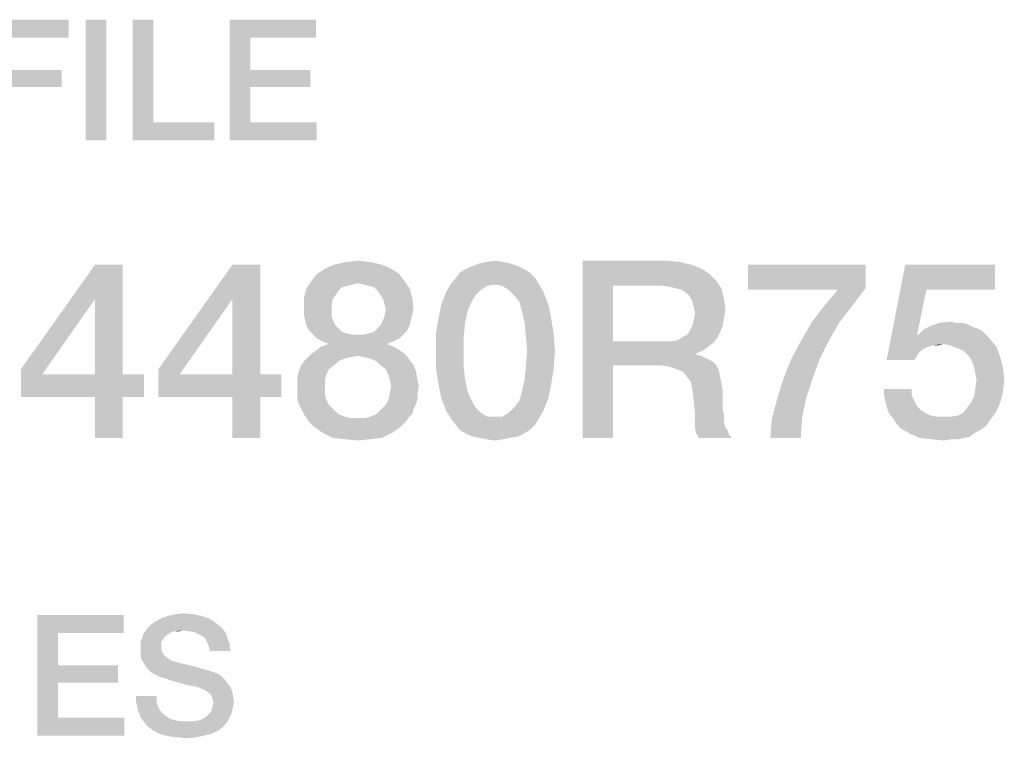
# Model space of a CAD drawing. Units: millimetres. Extents: x -96 to 716, y 0 to 1785.
# Drawn here: x 363 to 377, y 33 to 43 of the extents above; entities that cross this region are included whole.
import ezdxf

# ---------------------------------------------------------------- set-up
doc = ezdxf.new("R2010")
doc.units = ezdxf.units.MM
doc.header["$LTSCALE"] = 23.1
doc.layers.get('0').update_dxf_attribs({"linetype": 'CONTINUOUS'})

msp = doc.modelspace()

# ---------------------------------------------------------------- linework, layer by layer
at = {"color": 2, "linetype": 'CONTINUOUS'}
for points in [[(362.2799, 42.86), (363.447, 42.86), (362.5716, 42.6063)], [(362.5716, 42.6063), (363.447, 42.86), (363.447, 42.6063)], [(363.9799, 42.86), (363.6881, 41.16), (363.6881, 42.86)], [(363.6881, 41.16), (363.9799, 42.86), (363.9799, 41.16)], [(364.6396, 42.86), (364.6396, 41.4137), (364.3478, 41.16)], [(364.6396, 42.86), (364.3478, 41.16), (364.3478, 42.86)], [(365.7179, 42.86), (366.9358, 42.86), (366.0097, 42.6063)], [(366.0097, 42.6063), (365.7179, 41.16), (365.7179, 42.86)], [(366.0097, 42.6063), (366.9358, 42.86), (366.9358, 42.6063)], [(366.0097, 42.6063), (366.0097, 42.1496), (365.7179, 41.16)], [(362.5716, 41.9085), (363.3455, 42.1496), (363.3455, 41.9085)], [(362.5716, 42.1496), (363.3455, 42.1496), (362.5716, 41.9085)], [(366.0097, 42.1496), (366.0097, 41.9085), (365.7179, 41.16)], [(366.0097, 41.9085), (366.8597, 42.1496), (366.8597, 41.9085)], [(366.0097, 42.1496), (366.8597, 42.1496), (366.0097, 41.9085)], [(366.0097, 41.9085), (366.0097, 41.4137), (365.7179, 41.16)], [(364.6396, 41.4137), (365.5022, 41.4137), (364.3478, 41.16)], [(364.3478, 41.16), (365.5022, 41.4137), (365.5022, 41.16)], [(366.0097, 41.4137), (366.9485, 41.4137), (365.7179, 41.16)], [(365.7179, 41.16), (366.9485, 41.4137), (366.9485, 41.16)], [(364.2105, 39.404), (363.8187, 38.919), (362.7739, 37.9301)], [(364.2105, 39.404), (362.7739, 37.9301), (363.8187, 39.404)], [(363.8187, 37.8555), (363.8187, 38.919), (364.2105, 39.404)], [(363.8187, 37.8555), (364.2105, 39.404), (364.2105, 37.8555)], [(366.1508, 39.404), (365.759, 38.919), (364.7142, 37.9301)], [(366.1508, 39.404), (364.7142, 37.9301), (365.759, 39.404)], [(365.759, 37.8555), (365.759, 38.919), (366.1508, 39.404)], [(365.759, 37.8555), (366.1508, 39.404), (366.1508, 37.8555)], [(367.9978, 39.3481), (366.953, 39.2734), (367.0649, 39.3481)], [(366.953, 39.2734), (367.9978, 39.3481), (368.1097, 39.2734)], [(367.8672, 39.404), (367.0649, 39.3481), (367.1955, 39.404)], [(367.0649, 39.3481), (367.8672, 39.404), (367.9978, 39.3481)], [(367.6993, 39.4413), (367.1955, 39.404), (367.3634, 39.4413)], [(367.1955, 39.404), (367.6993, 39.4413), (367.8672, 39.404)], [(367.3634, 39.4413), (367.5313, 39.46), (367.6993, 39.4413)], [(369.8634, 39.3481), (368.9679, 39.2921), (369.0612, 39.3481)], [(368.9679, 39.2921), (369.8634, 39.3481), (369.9567, 39.2921)], [(369.7888, 39.3854), (369.0612, 39.3481), (369.1545, 39.3854)], [(369.0612, 39.3481), (369.7888, 39.3854), (369.8634, 39.3481)], [(369.6769, 39.4227), (369.1545, 39.3854), (369.2478, 39.4227)], [(369.1545, 39.3854), (369.6769, 39.4227), (369.7888, 39.3854)], [(369.5836, 39.4413), (369.2478, 39.4227), (369.341, 39.4413)], [(369.2478, 39.4227), (369.5836, 39.4413), (369.6769, 39.4227)], [(369.341, 39.4413), (369.4716, 39.46), (369.5836, 39.4413)], [(370.703, 39.46), (371.8784, 39.46), (371.1321, 39.1055)], [(371.1321, 39.1055), (370.703, 36.96), (370.703, 39.46)], [(371.8784, 39.46), (372.0836, 39.4413), (371.1321, 39.1055)], [(372.0836, 39.4413), (372.2328, 39.404), (371.1321, 39.1055)], [(372.2328, 39.404), (372.3821, 39.3481), (371.1321, 39.1055)], [(372.3821, 39.3481), (372.494, 39.2734), (371.1321, 39.1055)], [(374.6955, 39.404), (374.6955, 39.0682), (373.0351, 39.0496)], [(374.6955, 39.404), (373.0351, 39.0496), (373.0351, 39.404)], [(375.5537, 39.0496), (374.994, 38.0607), (375.2552, 39.404)], [(375.2552, 39.404), (376.5239, 39.404), (375.5537, 39.0496)], [(375.5537, 39.0496), (376.5239, 39.404), (376.5239, 39.0496)], [(368.1097, 39.2734), (366.8784, 39.1801), (366.953, 39.2734)], [(366.8784, 39.1801), (368.1097, 39.2734), (368.1843, 39.1801)], [(370.0313, 39.2175), (368.8373, 39.1242), (368.9119, 39.2175)], [(369.4716, 39.1242), (368.8373, 39.1242), (370.0313, 39.2175)], [(369.9567, 39.2921), (368.9119, 39.2175), (368.9679, 39.2921)], [(368.9119, 39.2175), (369.9567, 39.2921), (370.0313, 39.2175)], [(369.4716, 39.1242), (370.0313, 39.2175), (370.0873, 39.1242)], [(372.494, 39.2734), (372.5873, 39.1801), (371.1321, 39.1055)], [(367.2515, 39.0309), (366.7664, 38.9376), (366.8037, 39.0682)], [(367.5313, 39.1428), (366.8037, 39.0682), (366.8784, 39.1801)], [(367.5313, 39.1428), (367.4567, 39.1242), (366.8037, 39.0682)], [(367.4567, 39.1242), (367.3821, 39.1055), (366.8037, 39.0682)], [(367.3821, 39.1055), (367.3075, 39.0869), (366.8037, 39.0682)], [(366.8037, 39.0682), (367.3075, 39.0869), (367.2515, 39.0309)], [(366.8784, 39.1801), (368.1843, 39.1801), (367.5313, 39.1428)], [(367.606, 39.1242), (367.5313, 39.1428), (368.1843, 39.1801)], [(367.6806, 39.1055), (367.606, 39.1242), (368.1843, 39.1801)], [(367.7552, 39.0869), (367.6806, 39.1055), (368.1843, 39.1801)], [(367.7552, 39.0869), (368.1843, 39.1801), (368.259, 39.0682)], [(368.259, 39.0682), (367.8112, 39.0309), (367.7552, 39.0869)], [(367.8485, 38.9749), (367.8112, 39.0309), (368.259, 39.0682)], [(367.8485, 38.9749), (368.259, 39.0682), (368.2963, 38.9376)], [(369.4716, 39.1242), (369.3597, 39.1055), (368.7813, 39.0309)], [(369.4716, 39.1242), (368.7813, 39.0309), (368.8373, 39.1242)], [(369.3597, 39.1055), (369.2664, 39.0496), (368.7813, 39.0309)], [(370.0873, 39.1242), (369.5649, 39.1055), (369.4716, 39.1242)], [(369.6582, 39.0496), (369.5649, 39.1055), (370.0873, 39.1242)], [(369.6582, 39.0496), (370.0873, 39.1242), (370.1433, 39.0309)], [(371.1321, 39.1055), (371.1321, 38.3219), (370.703, 36.96)], [(371.841, 39.1055), (371.1321, 39.1055), (372.5873, 39.1801)], [(371.953, 39.0869), (371.841, 39.1055), (372.5873, 39.1801)], [(372.0276, 39.0682), (371.953, 39.0869), (372.5873, 39.1801)], [(372.0276, 39.0682), (372.5873, 39.1801), (372.6619, 39.0682)], [(372.6619, 39.0682), (372.1022, 39.0496), (372.0276, 39.0682)], [(372.1769, 38.9936), (372.1022, 39.0496), (372.6619, 39.0682)], [(372.2142, 38.9563), (372.1769, 38.9936), (372.6619, 39.0682)], [(372.2142, 38.9563), (372.6619, 39.0682), (372.6993, 38.919)], [(374.3037, 39.0496), (373.0351, 39.0496), (374.6955, 39.0682)], [(374.3037, 39.0496), (374.6955, 39.0682), (374.509, 38.8257)], [(362.7739, 37.9301), (363.8187, 38.919), (363.0724, 37.8555)], [(364.7142, 37.9301), (365.759, 38.919), (365.0127, 37.8555)], [(367.2515, 39.0309), (367.2142, 38.9749), (366.7664, 38.9376)], [(366.7664, 38.9376), (367.2142, 38.9749), (367.1769, 38.919)], [(367.1769, 38.919), (366.7664, 38.7884), (366.7664, 38.9376)], [(367.1769, 38.919), (367.1582, 38.8443), (366.7664, 38.7884)], [(368.2963, 38.9376), (367.8858, 38.919), (367.8485, 38.9749)], [(367.9045, 38.8443), (367.8858, 38.919), (368.2963, 38.9376)], [(367.9045, 38.8443), (368.2963, 38.9376), (368.3149, 38.7884)], [(369.1918, 38.9749), (368.7067, 38.8443), (368.7813, 39.0309)], [(369.1918, 38.9749), (369.1358, 38.8816), (368.7067, 38.8443)], [(368.7813, 39.0309), (369.2664, 39.0496), (369.1918, 38.9749)], [(370.1433, 39.0309), (369.7328, 38.9749), (369.6582, 39.0496)], [(369.8075, 38.8816), (369.7328, 38.9749), (370.1433, 39.0309)], [(369.8075, 38.8816), (370.1433, 39.0309), (370.2179, 38.8443)], [(372.6993, 38.919), (372.2515, 38.8816), (372.2142, 38.9563)], [(372.2702, 38.807), (372.2515, 38.8816), (372.6993, 38.919)], [(372.2702, 38.807), (372.6993, 38.919), (372.7179, 38.7697)], [(374.509, 38.8257), (374.0985, 38.807), (374.3037, 39.0496)], [(375.5537, 39.0496), (375.4231, 38.4152), (374.994, 38.0607)], [(366.7664, 38.7884), (367.1582, 38.8443), (367.1582, 38.7697)], [(367.1582, 38.7697), (366.7664, 38.6951), (366.7664, 38.7884)], [(368.3149, 38.7884), (367.9231, 38.7697), (367.9045, 38.8443)], [(367.9231, 38.7697), (368.3149, 38.7884), (368.2963, 38.6951)], [(369.0799, 38.751), (368.6694, 38.6578), (368.7067, 38.8443)], [(368.7067, 38.8443), (369.1358, 38.8816), (369.0799, 38.751)], [(370.2179, 38.8443), (369.8448, 38.751), (369.8075, 38.8816)], [(369.8448, 38.751), (370.2179, 38.8443), (370.2552, 38.6578)], [(372.7179, 38.7697), (372.2888, 38.7137), (372.2702, 38.807)], [(373.9306, 38.5831), (374.0985, 38.807), (374.509, 38.8257)], [(373.9306, 38.5831), (374.509, 38.8257), (374.3224, 38.5831)], [(366.7664, 38.6951), (367.1582, 38.7697), (367.1582, 38.6764)], [(367.1582, 38.6764), (366.7851, 38.6204), (366.7664, 38.6951)], [(366.7851, 38.6204), (367.1582, 38.6764), (367.1769, 38.6204)], [(367.8858, 38.6204), (367.9045, 38.6764), (368.2963, 38.6951)], [(367.8858, 38.6204), (368.2963, 38.6951), (368.2776, 38.6204)], [(368.2963, 38.6951), (367.9045, 38.6764), (367.9231, 38.7697)], [(369.0425, 38.5831), (368.6321, 38.4339), (368.6694, 38.6578)], [(368.6694, 38.6578), (369.0799, 38.751), (369.0425, 38.5831)], [(370.2552, 38.6578), (369.8821, 38.5831), (369.8448, 38.751)], [(369.8821, 38.5831), (370.2552, 38.6578), (370.2925, 38.4339)], [(372.2515, 38.5458), (372.2702, 38.6204), (372.6993, 38.6578)], [(372.2515, 38.5458), (372.6993, 38.6578), (372.6806, 38.5458)], [(372.6993, 38.6578), (372.2702, 38.6204), (372.2888, 38.7137)], [(372.2888, 38.7137), (372.7179, 38.7697), (372.6993, 38.6578)], [(367.1769, 38.6204), (366.8037, 38.5458), (366.7851, 38.6204)], [(366.8037, 38.5458), (367.1769, 38.6204), (367.2142, 38.5458)], [(367.2142, 38.5458), (366.841, 38.4712), (366.8037, 38.5458)], [(367.2142, 38.5458), (367.2515, 38.5085), (366.841, 38.4712)], [(366.841, 38.4712), (367.2515, 38.5085), (367.3075, 38.4525)], [(368.2216, 38.4712), (367.7552, 38.4525), (367.8112, 38.5085)], [(368.259, 38.5458), (367.8112, 38.5085), (367.8485, 38.5458)], [(367.8112, 38.5085), (368.259, 38.5458), (368.2216, 38.4712)], [(368.2776, 38.6204), (367.8485, 38.5458), (367.8858, 38.6204)], [(367.8485, 38.5458), (368.2776, 38.6204), (368.259, 38.5458)], [(368.6321, 38.4339), (369.0425, 38.5831), (369.0239, 38.3966)], [(370.2925, 38.4339), (369.9008, 38.3966), (369.8821, 38.5831)], [(372.6806, 38.5458), (372.2142, 38.4712), (372.2515, 38.5458)], [(372.2142, 38.4712), (372.6806, 38.5458), (372.6433, 38.4525)], [(374.3224, 38.5831), (373.7813, 38.3219), (373.9306, 38.5831)], [(373.7813, 38.3219), (374.3224, 38.5831), (374.1731, 38.3219)], [(376.2067, 38.5272), (375.5164, 38.4899), (375.6284, 38.5458)], [(376.2067, 38.5272), (376.2627, 38.5085), (375.5164, 38.4899)], [(375.5164, 38.4899), (376.2627, 38.5085), (376.3373, 38.4712)], [(376.0575, 38.5831), (376.1321, 38.5645), (375.6284, 38.5458)], [(375.9642, 38.5831), (376.0575, 38.5831), (375.6284, 38.5458)], [(375.9642, 38.5831), (375.6284, 38.5458), (375.7403, 38.5831)], [(375.6284, 38.5458), (376.1321, 38.5645), (376.2067, 38.5272)], [(375.7403, 38.5831), (375.8896, 38.6018), (375.9642, 38.5831)], [(367.3075, 38.4525), (366.897, 38.4152), (366.841, 38.4712)], [(367.3075, 38.4525), (367.3821, 38.4339), (366.897, 38.4152)], [(366.897, 38.4152), (367.3821, 38.4339), (367.4567, 38.4152)], [(367.4567, 38.4152), (366.953, 38.3593), (366.897, 38.4152)], [(367.606, 38.4152), (368.1657, 38.4152), (366.953, 38.3593)], [(367.5313, 38.4152), (367.606, 38.4152), (366.953, 38.3593)], [(367.4567, 38.4152), (367.5313, 38.4152), (366.953, 38.3593)], [(366.953, 38.3593), (368.1657, 38.4152), (368.1097, 38.3593)], [(367.606, 38.4152), (367.6806, 38.4339), (368.2216, 38.4712)], [(367.606, 38.4152), (368.2216, 38.4712), (368.1657, 38.4152)], [(367.6806, 38.4339), (367.7552, 38.4525), (368.2216, 38.4712)], [(369.0239, 38.3966), (368.6321, 38.1913), (368.6321, 38.4339)], [(368.6321, 38.1913), (369.0239, 38.3966), (369.0239, 38.1913)], [(369.9194, 38.1913), (369.9008, 38.3966), (370.2925, 38.4339)], [(369.9194, 38.1913), (370.2925, 38.4339), (370.3112, 38.1913)], [(371.953, 38.3219), (372.0463, 38.3406), (372.606, 38.3779)], [(371.953, 38.3219), (372.606, 38.3779), (372.55, 38.3033)], [(372.606, 38.3779), (372.0463, 38.3406), (372.1022, 38.3779)], [(372.1022, 38.3779), (372.1769, 38.4152), (372.6433, 38.4525)], [(372.1022, 38.3779), (372.6433, 38.4525), (372.606, 38.3779)], [(372.6433, 38.4525), (372.1769, 38.4152), (372.2142, 38.4712)], [(375.4418, 38.4152), (375.647, 38.266), (374.994, 38.0607)], [(375.4231, 38.4152), (375.4418, 38.4152), (374.994, 38.0607)], [(376.3373, 38.4712), (375.4418, 38.4152), (375.5164, 38.4899)], [(375.4418, 38.4152), (376.3373, 38.4712), (376.3933, 38.4152)], [(375.4418, 38.4152), (376.3933, 38.4152), (375.647, 38.266)], [(376.3933, 38.4152), (375.7963, 38.2846), (375.647, 38.266)], [(376.3933, 38.4152), (376.4493, 38.3593), (375.7963, 38.2846)], [(368.0351, 38.2473), (366.9343, 38.1913), (367.009, 38.2473)], [(366.9343, 38.1913), (368.0351, 38.2473), (368.1284, 38.1913)], [(368.1097, 38.3593), (367.0276, 38.3219), (366.953, 38.3593)], [(367.9418, 38.2846), (367.009, 38.2473), (367.1209, 38.2846)], [(367.009, 38.2473), (367.9418, 38.2846), (368.0351, 38.2473)], [(367.0276, 38.3219), (368.1097, 38.3593), (368.0351, 38.3219)], [(368.0351, 38.3219), (367.1209, 38.2846), (367.0276, 38.3219)], [(367.1209, 38.2846), (368.0351, 38.3219), (367.9418, 38.2846)], [(371.1321, 38.3219), (371.1321, 37.9861), (370.703, 36.96)], [(371.953, 38.3219), (372.55, 38.3033), (371.1321, 37.9861)], [(371.841, 38.3219), (371.953, 38.3219), (371.1321, 37.9861)], [(371.1321, 38.3219), (371.841, 38.3219), (371.1321, 37.9861)], [(372.55, 38.3033), (372.4754, 38.2473), (371.1321, 37.9861)], [(372.4754, 38.2473), (372.4008, 38.1913), (371.1321, 37.9861)], [(374.1731, 38.3219), (373.6508, 38.0794), (373.7813, 38.3219)], [(373.6508, 38.0794), (374.1731, 38.3219), (374.0425, 38.0607)], [(375.647, 38.266), (375.591, 38.2473), (374.994, 38.0607)], [(375.591, 38.2473), (375.5351, 38.2287), (374.994, 38.0607)], [(375.5351, 38.2287), (375.4791, 38.1913), (374.994, 38.0607)], [(375.647, 38.266), (375.7963, 38.2846), (375.7216, 38.266)], [(375.8896, 38.266), (375.7963, 38.2846), (376.4493, 38.3593)], [(375.8896, 38.266), (376.4493, 38.3593), (376.5425, 38.2473)], [(376.5425, 38.2473), (375.9828, 38.2287), (375.8896, 38.266)], [(376.0761, 38.1913), (375.9828, 38.2287), (376.5425, 38.2473)], [(376.1508, 38.1167), (376.0761, 38.1913), (376.5425, 38.2473)], [(376.1508, 38.1167), (376.5425, 38.2473), (376.5985, 38.0981)], [(367.5313, 38.1167), (366.7851, 38.0607), (366.8597, 38.1354)], [(367.5313, 38.1167), (367.4194, 38.0981), (366.7851, 38.0607)], [(367.4194, 38.0981), (367.3448, 38.0794), (366.7851, 38.0607)], [(368.1284, 38.1913), (366.8597, 38.1354), (366.9343, 38.1913)], [(366.8597, 38.1354), (368.1284, 38.1913), (368.203, 38.1354)], [(366.8597, 38.1354), (368.203, 38.1354), (367.5313, 38.1167)], [(367.6246, 38.0981), (367.5313, 38.1167), (368.203, 38.1354)], [(367.6993, 38.0794), (367.6246, 38.0981), (368.203, 38.1354)], [(367.6993, 38.0794), (368.203, 38.1354), (368.259, 38.0607)], [(369.0239, 38.1913), (369.0239, 37.9675), (368.6321, 37.9301)], [(369.0239, 38.1913), (368.6321, 37.9301), (368.6321, 38.1913)], [(370.3112, 38.1913), (369.9008, 37.9675), (369.9194, 38.1913)], [(369.9008, 37.9675), (370.3112, 38.1913), (370.2925, 37.9301)], [(372.4008, 38.1913), (372.3075, 38.154), (371.1321, 37.9861)], [(372.3075, 38.154), (372.3075, 38.1354), (371.1321, 37.9861)], [(372.3075, 38.1354), (372.3821, 38.1167), (371.1321, 37.9861)], [(372.3821, 38.1167), (372.4567, 38.0794), (371.1321, 37.9861)], [(375.4791, 38.1913), (375.4418, 38.154), (374.994, 38.0607)], [(375.4418, 38.154), (375.4231, 38.1167), (374.994, 38.0607)], [(374.994, 38.0607), (375.4231, 38.1167), (375.3858, 38.0607)], [(376.5985, 38.0981), (376.1881, 38.0607), (376.1508, 38.1167)], [(376.2254, 37.9675), (376.1881, 38.0607), (376.5985, 38.0981)], [(376.2254, 37.9675), (376.5985, 38.0981), (376.6358, 37.9488)], [(367.1955, 37.9861), (367.1209, 37.9301), (366.6918, 37.8928)], [(367.1955, 37.9861), (366.6918, 37.8928), (366.7291, 37.9861)], [(367.2515, 38.0421), (366.7291, 37.9861), (366.7851, 38.0607)], [(366.7291, 37.9861), (367.2515, 38.0421), (367.1955, 37.9861)], [(366.7851, 38.0607), (367.3448, 38.0794), (367.2515, 38.0421)], [(368.259, 38.0607), (367.7925, 38.0421), (367.6993, 38.0794)], [(367.8485, 37.9861), (367.7925, 38.0421), (368.259, 38.0607)], [(367.8485, 37.9861), (368.259, 38.0607), (368.3149, 37.9861)], [(368.3149, 37.9861), (367.9231, 37.9301), (367.8485, 37.9861)], [(367.9231, 37.9301), (368.3149, 37.9861), (368.3522, 37.8928)], [(368.6321, 37.9301), (369.0239, 37.9675), (369.0425, 37.7809)], [(370.2925, 37.9301), (369.8821, 37.7809), (369.9008, 37.9675)], [(370.703, 36.96), (371.1321, 37.9861), (371.1321, 36.96)], [(372.4567, 38.0794), (372.5313, 38.0421), (371.1321, 37.9861)], [(371.7851, 37.9861), (371.1321, 37.9861), (372.5313, 38.0421)], [(371.7851, 37.9861), (372.5313, 38.0421), (372.5873, 37.9861)], [(372.5873, 37.9861), (371.9157, 37.9675), (371.7851, 37.9861)], [(372.0276, 37.9301), (371.9157, 37.9675), (372.5873, 37.9861)], [(372.0276, 37.9301), (372.5873, 37.9861), (372.6246, 37.9115)], [(374.0425, 38.0607), (373.5388, 37.7996), (373.6508, 38.0794)], [(373.5388, 37.7996), (374.0425, 38.0607), (373.9493, 37.7996)], [(376.6358, 37.9488), (376.244, 37.8742), (376.2254, 37.9675)], [(376.2627, 37.7809), (376.244, 37.8742), (376.6358, 37.9488)], [(376.2627, 37.7809), (376.6358, 37.9488), (376.6545, 37.7809)], [(363.0724, 37.8555), (362.7739, 37.5384), (362.7739, 37.9301)], [(364.2105, 37.8555), (364.509, 37.8555), (362.7739, 37.5384)], [(363.8187, 37.8555), (364.2105, 37.8555), (362.7739, 37.5384)], [(363.0724, 37.8555), (363.8187, 37.8555), (362.7739, 37.5384)], [(363.8187, 37.5384), (362.7739, 37.5384), (364.509, 37.8555)], [(364.2105, 37.5384), (363.8187, 37.5384), (364.509, 37.8555)], [(364.2105, 37.5384), (364.509, 37.8555), (364.509, 37.5384)], [(365.0127, 37.8555), (364.7142, 37.5384), (364.7142, 37.9301)], [(366.1508, 37.8555), (366.4493, 37.8555), (364.7142, 37.5384)], [(365.759, 37.8555), (366.1508, 37.8555), (364.7142, 37.5384)], [(365.0127, 37.8555), (365.759, 37.8555), (364.7142, 37.5384)], [(365.759, 37.5384), (364.7142, 37.5384), (366.4493, 37.8555)], [(366.1508, 37.5384), (365.759, 37.5384), (366.4493, 37.8555)], [(366.1508, 37.5384), (366.4493, 37.8555), (366.4493, 37.5384)], [(367.0836, 37.8555), (366.6731, 37.7809), (366.6918, 37.8928)], [(366.6731, 37.7809), (367.0836, 37.8555), (367.0649, 37.7809)], [(366.6918, 37.8928), (367.1209, 37.9301), (367.0836, 37.8555)], [(368.3522, 37.8928), (367.9605, 37.8555), (367.9231, 37.9301)], [(367.9791, 37.7809), (367.9605, 37.8555), (368.3522, 37.8928)], [(367.9791, 37.7809), (368.3522, 37.8928), (368.3709, 37.7809)], [(369.0425, 37.7809), (368.6694, 37.7063), (368.6321, 37.9301)], [(369.8821, 37.7809), (370.2925, 37.9301), (370.2552, 37.7063)], [(372.6246, 37.9115), (372.1209, 37.8928), (372.0276, 37.9301)], [(372.1769, 37.8182), (372.1209, 37.8928), (372.6246, 37.9115)], [(372.1769, 37.8182), (372.6246, 37.9115), (372.6433, 37.8182)], [(372.6433, 37.8182), (372.2328, 37.7436), (372.1769, 37.8182)], [(372.2328, 37.7436), (372.6433, 37.8182), (372.6619, 37.7249)], [(367.0649, 37.7809), (366.6731, 37.6876), (366.6731, 37.7809)], [(366.6731, 37.6876), (367.0649, 37.7809), (367.0649, 37.6876)], [(367.0649, 37.6876), (366.6731, 37.5943), (366.6731, 37.6876)], [(366.6731, 37.5943), (367.0649, 37.6876), (367.0649, 37.5757)], [(368.3709, 37.7809), (367.9978, 37.6876), (367.9791, 37.7809)], [(368.3896, 37.6876), (368.3709, 37.5943), (367.9791, 37.5757)], [(368.3896, 37.6876), (367.9791, 37.5757), (367.9978, 37.6876)], [(367.9978, 37.6876), (368.3709, 37.7809), (368.3896, 37.6876)], [(368.6694, 37.7063), (369.0425, 37.7809), (369.0799, 37.613)], [(369.0799, 37.613), (368.7067, 37.5197), (368.6694, 37.7063)], [(370.2552, 37.7063), (369.8448, 37.613), (369.8821, 37.7809)], [(369.8448, 37.613), (370.2552, 37.7063), (370.2179, 37.5197)], [(372.6619, 37.7249), (372.2515, 37.6316), (372.2328, 37.7436)], [(372.2515, 37.6316), (372.6619, 37.7249), (372.6806, 37.613)], [(373.9493, 37.7996), (373.856, 37.5197), (373.4455, 37.501)], [(373.9493, 37.7996), (373.4455, 37.501), (373.5388, 37.7996)], [(376.6545, 37.7809), (376.244, 37.6503), (376.2627, 37.7809)], [(376.244, 37.6503), (376.6545, 37.7809), (376.6358, 37.613)], [(364.2105, 37.5384), (363.8187, 36.96), (363.8187, 37.5384)], [(363.8187, 36.96), (364.2105, 37.5384), (364.2105, 36.96)], [(366.1508, 37.5384), (365.759, 36.96), (365.759, 37.5384)], [(365.759, 36.96), (366.1508, 37.5384), (366.1508, 36.96)], [(367.0649, 37.5757), (366.6731, 37.5197), (366.6731, 37.5943)], [(366.6731, 37.5197), (367.0649, 37.5757), (367.0836, 37.501)], [(368.3709, 37.5197), (367.9605, 37.501), (367.9791, 37.5757)], [(367.9791, 37.5757), (368.3709, 37.5943), (368.3709, 37.5197)], [(368.7067, 37.5197), (369.0799, 37.613), (369.1358, 37.4824)], [(370.2179, 37.5197), (369.8075, 37.4824), (369.8448, 37.613)], [(372.6806, 37.613), (372.2702, 37.4824), (372.2515, 37.6316)], [(372.2702, 37.4824), (372.6806, 37.613), (372.6806, 37.4824)], [(375.3485, 37.6503), (374.9567, 37.557), (374.9567, 37.6503)], [(374.9567, 37.557), (375.3485, 37.6503), (375.3485, 37.557)], [(375.3485, 37.557), (374.9754, 37.4824), (374.9567, 37.557)], [(374.9754, 37.4824), (375.3485, 37.557), (375.3858, 37.4824)], [(376.1881, 37.4637), (376.2254, 37.5384), (376.6358, 37.613)], [(376.1881, 37.4637), (376.6358, 37.613), (376.5985, 37.4637)], [(376.6358, 37.613), (376.2254, 37.5384), (376.244, 37.6503)], [(367.0836, 37.501), (366.6918, 37.4451), (366.6731, 37.5197)], [(366.6918, 37.4451), (367.0836, 37.501), (367.1209, 37.4264)], [(367.1209, 37.4264), (366.7291, 37.3704), (366.6918, 37.4451)], [(366.7291, 37.3704), (367.1209, 37.4264), (367.1955, 37.3518)], [(368.3149, 37.3704), (367.8485, 37.3518), (367.9231, 37.4264)], [(368.3522, 37.4451), (367.9231, 37.4264), (367.9605, 37.501)], [(367.9231, 37.4264), (368.3522, 37.4451), (368.3149, 37.3704)], [(367.9605, 37.501), (368.3709, 37.5197), (368.3522, 37.4451)], [(369.1358, 37.4824), (368.7813, 37.3331), (368.7067, 37.5197)], [(369.1358, 37.4824), (369.1918, 37.3891), (368.7813, 37.3331)], [(368.7813, 37.3331), (369.1918, 37.3891), (369.2664, 37.3145)], [(370.1433, 37.3331), (369.6582, 37.3145), (369.7328, 37.3891)], [(369.7328, 37.3891), (369.8075, 37.4824), (370.2179, 37.5197)], [(369.7328, 37.3891), (370.2179, 37.5197), (370.1433, 37.3331)], [(372.6806, 37.4824), (372.2888, 37.3145), (372.2702, 37.4824)], [(372.6806, 37.4824), (372.6806, 37.3704), (372.2888, 37.3145)], [(373.8, 37.2399), (373.3709, 37.2212), (373.4455, 37.501)], [(373.4455, 37.501), (373.856, 37.5197), (373.8, 37.2399)], [(375.3858, 37.4824), (374.994, 37.4078), (374.9754, 37.4824)], [(374.994, 37.4078), (375.3858, 37.4824), (375.4231, 37.4078)], [(375.4231, 37.4078), (375.0127, 37.3331), (374.994, 37.4078)], [(375.4231, 37.4078), (375.4791, 37.3518), (375.0127, 37.3331)], [(376.5425, 37.3331), (376.0761, 37.3145), (376.1321, 37.3891)], [(376.5985, 37.4637), (376.1321, 37.3891), (376.1881, 37.4637)], [(376.1321, 37.3891), (376.5985, 37.4637), (376.5425, 37.3331)], [(367.1955, 37.3518), (366.7664, 37.2958), (366.7291, 37.3704)], [(366.7664, 37.2958), (367.1955, 37.3518), (367.2515, 37.2958)], [(367.2515, 37.2958), (366.8037, 37.2399), (366.7664, 37.2958)], [(367.2515, 37.2958), (367.3448, 37.2585), (366.8037, 37.2399)], [(366.8037, 37.2399), (367.3448, 37.2585), (367.4194, 37.2399)], [(367.6246, 37.2399), (367.6993, 37.2585), (368.2963, 37.2958)], [(367.6246, 37.2399), (368.2963, 37.2958), (368.2403, 37.2399)], [(368.2963, 37.2958), (367.6993, 37.2585), (367.7925, 37.2958)], [(367.7925, 37.2958), (367.8485, 37.3518), (368.3149, 37.3704)], [(367.7925, 37.2958), (368.3149, 37.3704), (368.2963, 37.2958)], [(369.2664, 37.3145), (368.8373, 37.2399), (368.7813, 37.3331)], [(369.2664, 37.3145), (369.3597, 37.2585), (368.8373, 37.2399)], [(369.4716, 37.2585), (369.5649, 37.2585), (368.8373, 37.2399)], [(369.3597, 37.2585), (369.4716, 37.2585), (368.8373, 37.2399)], [(370.0873, 37.2399), (368.8373, 37.2399), (369.5649, 37.2585)], [(369.5649, 37.2585), (369.6582, 37.3145), (370.1433, 37.3331)], [(369.5649, 37.2585), (370.1433, 37.3331), (370.0873, 37.2399)], [(372.2888, 37.3145), (372.6806, 37.3704), (372.6993, 37.2772)], [(372.6993, 37.2772), (372.2888, 37.2025), (372.2888, 37.3145)], [(372.2888, 37.2025), (372.6993, 37.2772), (372.6993, 37.1839)], [(375.0127, 37.3331), (375.4791, 37.3518), (375.5351, 37.3145)], [(375.5351, 37.3145), (375.05, 37.2772), (375.0127, 37.3331)], [(375.05, 37.2772), (375.5351, 37.3145), (375.6097, 37.2772)], [(375.6097, 37.2772), (375.106, 37.2025), (375.05, 37.2772)], [(375.6097, 37.2772), (375.703, 37.2585), (375.106, 37.2025)], [(375.7963, 37.2585), (375.9082, 37.2585), (375.106, 37.2025)], [(375.703, 37.2585), (375.7963, 37.2585), (375.106, 37.2025)], [(376.4493, 37.2025), (375.106, 37.2025), (375.9082, 37.2585)], [(375.9082, 37.2585), (376.0015, 37.2772), (376.5425, 37.3331)], [(375.9082, 37.2585), (376.5425, 37.3331), (376.4493, 37.2025)], [(376.0015, 37.2772), (376.0761, 37.3145), (376.5425, 37.3331)], [(367.4194, 37.2399), (366.841, 37.1839), (366.8037, 37.2399)], [(367.6246, 37.2399), (368.2403, 37.2399), (366.841, 37.1839)], [(367.5313, 37.2399), (367.6246, 37.2399), (366.841, 37.1839)], [(367.4194, 37.2399), (367.5313, 37.2399), (366.841, 37.1839)], [(366.841, 37.1839), (368.2403, 37.2399), (368.203, 37.1839)], [(368.203, 37.1839), (366.897, 37.1279), (366.841, 37.1839)], [(366.897, 37.1279), (368.203, 37.1839), (368.147, 37.1279)], [(368.147, 37.1279), (367.0276, 37.0346), (366.897, 37.1279)], [(367.0276, 37.0346), (368.147, 37.1279), (368.0164, 37.0346)], [(370.0873, 37.2399), (368.9119, 37.1466), (368.8373, 37.2399)], [(368.9119, 37.1466), (370.0873, 37.2399), (370.0313, 37.1466)], [(370.0313, 37.1466), (368.9679, 37.0719), (368.9119, 37.1466)], [(368.9679, 37.0719), (370.0313, 37.1466), (369.9567, 37.0719)], [(372.6993, 37.1839), (372.2888, 37.0906), (372.2888, 37.2025)], [(372.6993, 37.1839), (372.7179, 37.1093), (372.2888, 37.0906)], [(373.3522, 36.96), (373.3709, 37.2212), (373.8, 37.2399)], [(373.3522, 36.96), (373.8, 37.2399), (373.7813, 36.96)], [(376.4493, 37.2025), (375.1433, 37.1466), (375.106, 37.2025)], [(375.1433, 37.1466), (376.4493, 37.2025), (376.3933, 37.1279)], [(376.3933, 37.1279), (375.1993, 37.0906), (375.1433, 37.1466)], [(375.1993, 37.0906), (376.3933, 37.1279), (376.3187, 37.0719)], [(368.0164, 37.0346), (367.1769, 36.96), (367.0276, 37.0346)], [(367.1769, 36.96), (368.0164, 37.0346), (367.8672, 36.96)], [(369.9567, 37.0719), (369.0612, 37.016), (368.9679, 37.0719)], [(369.0612, 37.016), (369.9567, 37.0719), (369.8634, 37.016)], [(369.8634, 37.016), (369.1545, 36.9787), (369.0612, 37.016)], [(369.1545, 36.9787), (369.8634, 37.016), (369.7888, 36.9787)], [(369.7888, 36.9787), (369.2478, 36.96), (369.1545, 36.9787)], [(369.2478, 36.96), (369.7888, 36.9787), (369.6769, 36.96)], [(372.2888, 37.0906), (372.7179, 37.1093), (372.7552, 37.0533)], [(372.7552, 37.0533), (372.3075, 37.016), (372.2888, 37.0906)], [(372.3075, 37.016), (372.7552, 37.0533), (372.7739, 36.9973)], [(372.7739, 36.9973), (372.3448, 36.96), (372.3075, 37.016)], [(372.3448, 36.96), (372.7739, 36.9973), (372.8112, 36.96)], [(376.3187, 37.0719), (375.3299, 37.016), (375.1993, 37.0906)], [(376.3187, 37.0719), (376.244, 37.0346), (375.3299, 37.016)], [(375.3299, 37.016), (376.244, 37.0346), (376.1694, 36.9787)], [(376.1694, 36.9787), (375.4605, 36.96), (375.3299, 37.016)], [(375.4605, 36.96), (376.1694, 36.9787), (376.0948, 36.96)], [(367.8672, 36.96), (367.3448, 36.9413), (367.1769, 36.96)], [(367.3448, 36.9413), (367.8672, 36.96), (367.6993, 36.9413)], [(367.6993, 36.9413), (367.5313, 36.9227), (367.3448, 36.9413)], [(369.6769, 36.96), (369.341, 36.9413), (369.2478, 36.96)], [(369.341, 36.9413), (369.6769, 36.96), (369.5836, 36.9413)], [(369.5836, 36.9413), (369.4716, 36.9227), (369.341, 36.9413)], [(376.0948, 36.96), (375.6284, 36.9413), (375.4605, 36.96)], [(375.9082, 36.9413), (375.6284, 36.9413), (376.0948, 36.96)], [(375.9082, 36.9413), (375.7963, 36.9227), (375.6284, 36.9413)], [(375.9082, 36.9413), (376.0948, 36.96), (376.0015, 36.9413)], [(365.2105, 34.4727), (364.8425, 34.4473), (364.9567, 34.4727)], [(364.8425, 34.4473), (365.2105, 34.4727), (365.3246, 34.4473)], [(364.9567, 34.4727), (365.0709, 34.4854), (365.2105, 34.4727)], [(363.003, 34.46), (364.2209, 34.46), (363.2948, 34.2063)], [(363.2948, 34.2063), (363.003, 32.76), (363.003, 34.46)], [(363.2948, 34.2063), (364.2209, 34.46), (364.2209, 34.2063)], [(365.5276, 34.3458), (364.6015, 34.3204), (364.6522, 34.3585)], [(364.6015, 34.3204), (365.5276, 34.3458), (365.5784, 34.3078)], [(365.4388, 34.4093), (364.6522, 34.3585), (364.741, 34.4093)], [(364.6522, 34.3585), (365.4388, 34.4093), (365.5276, 34.3458)], [(365.3246, 34.4473), (364.741, 34.4093), (364.8425, 34.4473)], [(364.741, 34.4093), (365.3246, 34.4473), (365.4388, 34.4093)], [(363.2948, 34.2063), (363.2948, 33.7496), (363.003, 32.76)], [(364.8552, 34.1936), (364.8045, 34.1555), (364.4873, 34.1428)], [(364.8552, 34.1936), (364.4873, 34.1428), (364.5, 34.1936)], [(365.0582, 34.2443), (364.944, 34.2316), (364.5, 34.1936)], [(365.0582, 34.2443), (364.5, 34.1936), (364.5381, 34.2443)], [(364.944, 34.2316), (364.8933, 34.219), (364.5, 34.1936)], [(364.5, 34.1936), (364.8933, 34.219), (364.8552, 34.1936)], [(365.6164, 34.2697), (364.5381, 34.2443), (364.5634, 34.2824)], [(365.0582, 34.2443), (364.5381, 34.2443), (365.6164, 34.2697)], [(365.5784, 34.3078), (364.5634, 34.2824), (364.6015, 34.3204)], [(364.5634, 34.2824), (365.5784, 34.3078), (365.6164, 34.2697)], [(364.944, 34.2316), (365.0582, 34.2443), (365.0075, 34.2316)], [(365.147, 34.2316), (365.0582, 34.2443), (365.6164, 34.2697)], [(365.2231, 34.219), (365.147, 34.2316), (365.6164, 34.2697)], [(365.2231, 34.219), (365.6164, 34.2697), (365.6545, 34.219)], [(365.6545, 34.219), (365.2739, 34.1936), (365.2231, 34.219)], [(365.3246, 34.1682), (365.2739, 34.1936), (365.6545, 34.219)], [(365.3246, 34.1682), (365.6545, 34.219), (365.6799, 34.1682)], [(364.7791, 34.1175), (364.4619, 34.0921), (364.4873, 34.1428)], [(364.4619, 34.0921), (364.7791, 34.1175), (364.7537, 34.0794)], [(364.7537, 34.0794), (364.4619, 34.0413), (364.4619, 34.0921)], [(364.4619, 34.0413), (364.7537, 34.0794), (364.7537, 34.016)], [(364.4873, 34.1428), (364.8045, 34.1555), (364.7791, 34.1175)], [(365.6799, 34.1682), (365.3754, 34.1301), (365.3246, 34.1682)], [(365.3754, 34.1301), (365.6799, 34.1682), (365.6925, 34.1175)], [(365.6925, 34.1175), (365.4008, 34.0794), (365.3754, 34.1301)], [(365.4008, 34.0794), (365.6925, 34.1175), (365.7179, 34.0667)], [(365.7179, 34.0667), (365.4261, 34.016), (365.4008, 34.0794)], [(365.4261, 34.016), (365.7179, 34.0667), (365.7179, 34.016)], [(364.7537, 34.016), (364.4619, 33.9779), (364.4619, 34.0413)], [(364.4619, 33.9779), (364.7537, 34.016), (364.7537, 33.9779)], [(364.7537, 33.9779), (364.7664, 33.9399), (364.4619, 33.9018)], [(364.7537, 33.9779), (364.4619, 33.9018), (364.4619, 33.9779)], [(364.7664, 33.9399), (364.7791, 33.9145), (364.4619, 33.9018)], [(364.4619, 33.9018), (364.7791, 33.9145), (364.8045, 33.8891)], [(365.7179, 34.016), (365.4388, 33.9525), (365.4261, 34.016)], [(365.4388, 33.9525), (365.7179, 34.016), (365.7306, 33.9525)], [(364.8045, 33.8891), (364.4746, 33.8384), (364.4619, 33.9018)], [(364.8045, 33.8891), (364.8299, 33.8637), (364.4746, 33.8384)], [(364.4746, 33.8384), (364.8299, 33.8637), (364.8679, 33.8384)], [(364.8679, 33.8384), (364.5127, 33.7749), (364.4746, 33.8384)], [(364.8679, 33.8384), (364.906, 33.813), (364.5127, 33.7749)], [(364.906, 33.813), (364.9567, 33.8003), (364.5127, 33.7749)], [(364.5127, 33.7749), (364.9567, 33.8003), (365.0582, 33.7749)], [(363.2948, 33.7496), (363.2948, 33.5085), (363.003, 32.76)], [(363.2948, 33.5085), (364.1448, 33.7496), (364.1448, 33.5085)], [(363.2948, 33.7496), (364.1448, 33.7496), (363.2948, 33.5085)], [(365.0582, 33.7749), (364.5508, 33.7115), (364.5127, 33.7749)], [(365.0582, 33.7749), (365.1724, 33.7496), (364.5508, 33.7115)], [(364.5508, 33.7115), (365.1724, 33.7496), (365.2993, 33.7115)], [(365.2993, 33.7115), (364.6015, 33.6607), (364.5508, 33.7115)], [(365.2993, 33.7115), (365.4388, 33.6734), (364.6015, 33.6607)], [(364.6015, 33.6607), (365.4388, 33.6734), (365.5149, 33.6481)], [(365.5149, 33.6481), (364.6649, 33.6227), (364.6015, 33.6607)], [(364.6649, 33.6227), (365.5149, 33.6481), (365.591, 33.61)], [(363.2948, 33.5085), (363.2948, 33.0137), (363.003, 32.76)], [(365.591, 33.61), (364.741, 33.5846), (364.6649, 33.6227)], [(364.8299, 33.5593), (364.741, 33.5846), (365.591, 33.61)], [(364.8299, 33.5593), (365.591, 33.61), (365.6418, 33.5593)], [(365.6418, 33.5593), (364.944, 33.5212), (364.8299, 33.5593)], [(365.0455, 33.4958), (364.944, 33.5212), (365.6418, 33.5593)], [(365.0455, 33.4958), (365.6418, 33.5593), (365.6925, 33.4958)], [(365.6925, 33.4958), (365.1343, 33.4704), (365.0455, 33.4958)], [(365.2105, 33.4578), (365.1343, 33.4704), (365.6925, 33.4958)], [(365.2612, 33.4451), (365.2105, 33.4578), (365.6925, 33.4958)], [(365.2612, 33.4451), (365.6925, 33.4958), (365.7306, 33.4451)], [(365.7306, 33.4451), (365.2993, 33.4324), (365.2612, 33.4451)], [(365.3246, 33.4197), (365.2993, 33.4324), (365.7306, 33.4451)], [(365.3373, 33.4197), (365.3246, 33.4197), (365.7306, 33.4451)], [(365.4008, 33.3816), (365.3373, 33.4197), (365.7306, 33.4451)], [(365.4008, 33.3816), (365.7306, 33.4451), (365.756, 33.3816)], [(365.756, 33.3816), (365.4515, 33.3436), (365.4008, 33.3816)], [(365.4515, 33.3436), (365.756, 33.3816), (365.7687, 33.3055)], [(364.6903, 33.3182), (364.3985, 33.2421), (364.3985, 33.3182)], [(364.3985, 33.2421), (364.6903, 33.3182), (364.6903, 33.2294)], [(364.6903, 33.2294), (364.4112, 33.1787), (364.3985, 33.2421)], [(364.4112, 33.1787), (364.6903, 33.2294), (364.7157, 33.1533)], [(365.7687, 33.3055), (365.4769, 33.2801), (365.4515, 33.3436)], [(365.4769, 33.2801), (365.7687, 33.3055), (365.7813, 33.2421)], [(365.7813, 33.2421), (365.4896, 33.2167), (365.4769, 33.2801)], [(365.4896, 33.2167), (365.7813, 33.2421), (365.7687, 33.1787)], [(364.7157, 33.1533), (364.4239, 33.1152), (364.4112, 33.1787)], [(364.4239, 33.1152), (364.7157, 33.1533), (364.7537, 33.0899)], [(364.7537, 33.0899), (364.4493, 33.0518), (364.4239, 33.1152)], [(364.4493, 33.0518), (364.7537, 33.0899), (364.8172, 33.0391)], [(365.756, 33.1152), (365.4388, 33.0772), (365.4642, 33.1152)], [(365.4388, 33.0772), (365.756, 33.1152), (365.7433, 33.0645)], [(365.4642, 33.1152), (365.4769, 33.166), (365.7687, 33.1787)], [(365.4642, 33.1152), (365.7687, 33.1787), (365.756, 33.1152)], [(365.7687, 33.1787), (365.4769, 33.166), (365.4896, 33.2167)], [(363.2948, 33.0137), (364.2336, 33.0137), (363.003, 32.76)], [(363.003, 32.76), (364.2336, 33.0137), (364.2336, 32.76)], [(364.8172, 33.0391), (364.4746, 33.001), (364.4493, 33.0518)], [(364.4746, 33.001), (364.8172, 33.0391), (364.8679, 33.001)], [(364.8679, 33.001), (364.5127, 32.9503), (364.4746, 33.001)], [(364.8679, 33.001), (364.944, 32.9757), (364.5127, 32.9503)], [(364.944, 32.9757), (365.0328, 32.963), (364.5127, 32.9503)], [(365.2105, 32.963), (365.6925, 32.963), (364.5127, 32.9503)], [(365.1216, 32.963), (365.2105, 32.963), (364.5127, 32.9503)], [(365.0328, 32.963), (365.1216, 32.963), (364.5127, 32.9503)], [(364.5127, 32.9503), (365.6925, 32.963), (365.6545, 32.9122)], [(365.6545, 32.9122), (364.5508, 32.8996), (364.5127, 32.9503)], [(365.2105, 32.963), (365.2866, 32.9757), (365.7179, 33.0137)], [(365.2105, 32.963), (365.7179, 33.0137), (365.6925, 32.963)], [(365.2866, 32.9757), (365.35, 33.001), (365.7179, 33.0137)], [(365.7179, 33.0137), (365.35, 33.001), (365.4008, 33.0391)], [(365.7433, 33.0645), (365.4008, 33.0391), (365.4388, 33.0772)], [(365.4008, 33.0391), (365.7433, 33.0645), (365.7179, 33.0137)], [(364.5508, 32.8996), (365.6545, 32.9122), (365.6164, 32.8742)], [(365.6164, 32.8742), (364.6015, 32.8615), (364.5508, 32.8996)], [(364.6015, 32.8615), (365.6164, 32.8742), (365.5657, 32.8361)], [(365.5657, 32.8361), (364.6522, 32.8234), (364.6015, 32.8615)], [(364.703, 32.7981), (364.6522, 32.8234), (365.5657, 32.8361)], [(364.703, 32.7981), (365.5657, 32.8361), (365.4642, 32.7854)], [(365.4642, 32.7854), (364.7664, 32.7727), (364.703, 32.7981)], [(364.8172, 32.76), (364.7664, 32.7727), (365.4642, 32.7854)], [(364.8172, 32.76), (365.4642, 32.7854), (365.3627, 32.76)], [(365.3627, 32.76), (364.8806, 32.7473), (364.8172, 32.76)], [(364.9567, 32.7346), (364.8806, 32.7473), (365.3627, 32.76)], [(365.0202, 32.7346), (364.9567, 32.7346), (365.3627, 32.76)], [(365.0202, 32.7346), (365.3627, 32.76), (365.2358, 32.7346)], [(365.2358, 32.7346), (365.0963, 32.7219), (365.0202, 32.7346)]]:
    msp.add_solid(points, dxfattribs=at)

doc.saveas('drawing.dxf')
